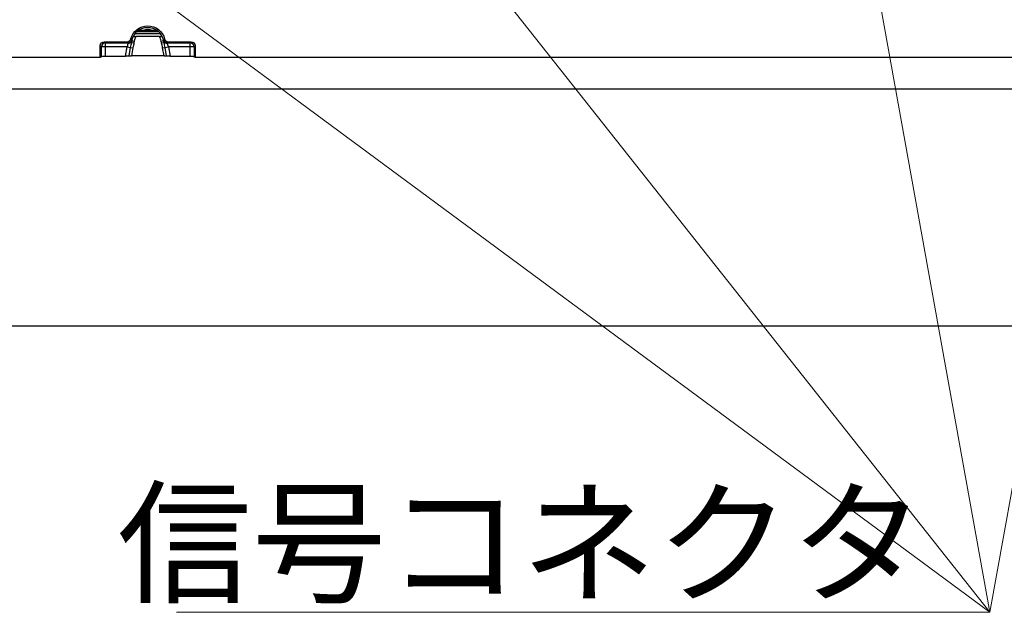
# Model space of a CAD drawing. Units: millimetres. Extents: x -1476 to -288, y 192 to 1032.
# Drawn here: x -568 to -443, y 407 to 482 of the extents above; entities that cross this region are included whole.
import ezdxf

# ---------------------------------------------------------------- set-up
doc = ezdxf.new("R2010")
doc.units = ezdxf.units.MM
doc.header["$LTSCALE"] = 5
doc.layers.get('0').update_dxf_attribs({"lineweight": 25})
doc.layers.add('1', color=4, linetype='Continuous', lineweight=15)
doc.styles.get("Standard").update_dxf_attribs({"font": 'simplex.shx', "bigfont": 'extfont.shx'})

msp = doc.modelspace()

# ---------------------------------------------------------------- linework, layer by layer
for p, q in [((-553.05004, 480.1551), (-550.3271, 480.1551)), ((-552.27619, 480.27761), (-551.10489, 480.27761)), ((-557.19245, 478.85496), (-557.0574, 478.71991)), ((-557.19245, 478.85496), (-554.31614, 478.85496)), ((-557.0574, 478.71991), (-557.0574, 478.22182)), ((-557.0574, 478.71991), (-554.21017, 478.71991)), ((-553.72479, 478.7737), (-553.68375, 479.00642)), ((-553.72479, 478.7737), (-553.43047, 478.7218)), ((-553.70843, 479.01077), (-553.68375, 479.00642)), ((-553.68375, 479.00642), (-553.38944, 478.95452)), ((-553.38944, 478.95452), (-553.43047, 478.7218)), ((-550.05765, 479.8551), (-553.32179, 479.8551)), ((-550.19345, 479.5121), (-553.18763, 479.5121)), ((-549.99165, 478.95452), (-549.69733, 479.00642)), ((-549.95062, 478.7218), (-549.99165, 478.95452)), ((-549.95062, 478.7218), (-549.6563, 478.7737)), ((-549.67266, 479.01077), (-549.69733, 479.00642)), ((-549.69733, 479.00642), (-549.6563, 478.7737)), ((-549.17092, 478.71991), (-546.32369, 478.71991)), ((-549.06495, 478.85496), (-546.18864, 478.85496)), ((-546.32369, 478.71991), (-546.18864, 478.85496)), ((-546.32369, 478.22182), (-546.32369, 478.71991)), ((-557.5555, 478.22182), (-557.69054, 478.35686)), ((-557.69054, 476.85496), (-557.69054, 478.35686)), ((-557.5555, 476.99), (-557.5555, 478.22182)), ((-557.0574, 478.22182), (-557.5555, 478.22182)), ((-557.0574, 478.22182), (-557.0574, 477.02994)), ((-554.30742, 478.22182), (-557.0574, 478.22182)), ((-554.51759, 477.02994), (-554.30742, 478.22182)), ((-554.30742, 478.22182), (-553.85095, 478.14133)), ((-554.0421, 477.05728), (-553.85095, 478.14133)), ((-553.85095, 478.14133), (-553.57707, 478.09304)), ((-553.57707, 478.09304), (-553.75681, 477.07368)), ((-549.80402, 478.09304), (-549.53013, 478.14133)), ((-549.62428, 477.07368), (-549.80402, 478.09304)), ((-549.53013, 478.14133), (-549.07366, 478.22182)), ((-549.53013, 478.14133), (-549.33899, 477.05728)), ((-549.07366, 478.22182), (-548.8635, 477.02994)), ((-546.32369, 478.22182), (-549.07366, 478.22182)), ((-546.32369, 477.02994), (-546.32369, 478.22182)), ((-545.82559, 478.22182), (-546.32369, 478.22182)), ((-545.69054, 478.35686), (-545.82559, 478.22182)), ((-545.82559, 478.22182), (-545.82559, 476.99)), ((-545.69054, 478.35686), (-545.69054, 476.85496)), ((-557.69054, 476.85496), (-593.69097, 476.85496)), ((-557.5555, 476.99), (-557.69054, 476.85496)), ((-557.0574, 477.02994), (-554.51759, 477.02994)), ((-549.62428, 477.07368), (-553.75681, 477.07368)), ((-548.8635, 477.02994), (-546.32369, 477.02994)), ((-545.69054, 476.85496), (-545.82559, 476.99)), ((-437.69054, 476.85496), (-545.69054, 476.85496)), ((-397.83268, 472.85496), (-585.54841, 472.85496)), ((-361.69054, 442.85496), (-621.69054, 442.85496))]:
    msp.add_line(p, q)
at = {"extrusion": (0, 0, -1)}
for radius, start, end in [(2.21872, 14.8893962, 165.1106038), (2.02396, 52.844073, 127.155927), (2.02396, 10, 25.3548654), (2.02396, 154.6451346, 170)]:
    msp.add_arc((551.69054, 478.65496), radius, start, end, dxfattribs=at)
for radius, start, end in [(2.02625, 127.2838404, 154.6472159), (1.7251, 70.1543486, 109.8456514), (2.02625, 25.3527841, 52.7161596), (1.7251, 150.2071432, 170), (1.7251, 10, 29.7928568)]:
    msp.add_arc((-551.69054, 478.65496), radius, start, end)
for centre, major_axis, ratio, start_param, end_param in [((-557.18863, 478.35305), (0.35625, -0.35625), 0.992432509, 2.359992588, 3.923192719), ((-553.90573, 478.13532), (0.17767, 0.99988), 0.086139484, 0.489136811, 0.863104975), ((-549.47536, 478.13532), (-0.17767, 0.99988), 0.086139484, 5.420080332, 5.794048497), ((-546.19245, 478.35305), (-0.35625, -0.35625), 0.992432509, 2.359992588, 3.923192719), ((-554.39626, 478.22182), (0.18111, 0.49919), 0.15752232, 0.44735316, 1.513708028), ((-548.98482, 478.22182), (-0.18111, 0.49919), 0.15752232, 4.769477279, 5.835832147), ((-557.0574, 476.98619), (-0.5, 0), 0.087488664, 0.087266463, 1.570796327), ((-554.50987, 477.07368), (0.50777, 0.00067), 0.086139484, 0.399701422, 1.586100975), ((-553.76144, 477.04743), (0.30466, 0.0004), 0.086139484, 3.541294076, 4.727693628), ((-549.61965, 477.04743), (-0.30466, 0.0004), 0.086139484, 1.555491679, 2.741891231), ((-548.87122, 477.07368), (-0.50777, 0.00067), 0.086139484, 4.697084333, 5.883483885), ((-546.32369, 476.98619), (-0.5, 0), 0.087488664, 1.570796327, 3.054326191)]:
    msp.add_ellipse(centre, major_axis=major_axis, ratio=ratio, start_param=start_param, end_param=end_param, dxfattribs=at)
for centre, major_axis, ratio, start_param, end_param in [((-557.0574, 478.22182), (-0.35355, -0.35355), 0.992432509, 3.930788915, 5.493989046), ((-554.21017, 479.21801), (-0.39021, -0.31263), 0.993774776, 0.898370294, 2.24322236), ((-554.19896, 479.09726), (-0.49994, 0.00771), 0.875420277, 1.584287797, 2.960289691), ((-549.18213, 479.09726), (-0.49994, -0.00771), 0.875420277, 0.181302963, 1.557304856), ((-549.17092, 479.21801), (-0.39021, 0.31263), 0.993774776, 0.898370294, 2.24322236), ((-546.32369, 478.22182), (-0.35355, 0.35355), 0.992432509, 3.930788915, 5.493989046)]:
    msp.add_ellipse(centre, major_axis=major_axis, ratio=ratio, start_param=start_param, end_param=end_param)
for points in [[(-552.91797, 480.26713), (-552.91631, 480.26744), (-552.91465, 480.26774), (-552.91299, 480.26804)], [(-550.4681, 480.26804), (-550.46644, 480.26774), (-550.46478, 480.26744), (-550.46312, 480.26713)], [(-553.85095, 478.14133), (-553.8133, 478.3549), (-553.75763, 478.56432), (-553.72479, 478.7737)], [(-553.43047, 478.7218), (-553.46784, 478.50986), (-553.5397, 478.30498), (-553.57707, 478.09304)], [(-553.51954, 479.52167), (-553.52024, 479.52197), (-553.52094, 479.52227), (-553.52164, 479.52258)], [(-549.80402, 478.09304), (-549.84139, 478.30498), (-549.91325, 478.50986), (-549.95062, 478.7218)], [(-549.85945, 479.52258), (-549.86015, 479.52227), (-549.86085, 479.52197), (-549.86155, 479.52167)], [(-549.6563, 478.7737), (-549.62346, 478.56432), (-549.56779, 478.3549), (-549.53013, 478.14133)]]:
    msp.add_open_spline(points, degree=3)
for points, knots in [([(-552.27619, 480.27761), (-552.38831, 480.27761), (-552.50215, 480.27738), (-552.65253, 480.27604), (-552.69372, 480.27555), (-552.77174, 480.27426), (-552.80934, 480.27343), (-552.85986, 480.27175), (-552.87697, 480.27101), (-552.90075, 480.26954), (-552.90885, 480.2688), (-552.91299, 480.26804)], [0, 0, 0, 0, 0.455091711, 0.455091711, 0.628719128, 0.628719128, 0.804359394, 0.804359394, 0.911083961, 0.911083961, 1, 1, 1, 1]), ([(-550.4681, 480.26804), (-550.47317, 480.26897), (-550.48427, 480.26987), (-550.51362, 480.27145), (-550.53206, 480.27215), (-550.58719, 480.27381), (-550.62829, 480.27463), (-550.74694, 480.27638), (-550.82989, 480.27697), (-550.9761, 480.27753), (-551.04058, 480.27761), (-551.10489, 480.27761)], [0, 0, 0, 0, 0.109560417, 0.109560417, 0.217407255, 0.217407255, 0.404021024, 0.404021024, 0.74030475, 0.74030475, 1, 1, 1, 1]), ([(-554.31614, 478.85496), (-554.26035, 478.85496), (-554.20379, 478.86456), (-554.09848, 478.90145), (-554.04829, 478.92927), (-553.96129, 478.99893), (-553.92326, 479.04171), (-553.86758, 479.13087), (-553.84748, 479.17726), (-553.83477, 479.22507)], [0, 0, 0, 0, 0.25761865, 0.25761865, 0.515286951, 0.515286951, 0.772290978, 0.772290978, 1, 1, 1, 1]), ([(-554.21017, 478.71991), (-554.22801, 478.74218), (-554.24566, 478.76445), (-554.28099, 478.80946), (-554.29865, 478.83221), (-554.31614, 478.85496)], [0, 0, 0, 0, 0.494710173, 0.494710173, 1, 1, 1, 1]), ([(-554.19896, 478.65954), (-554.19814, 478.68617), (-554.1995, 478.70499), (-554.20649, 478.71684), (-554.2082, 478.71868), (-554.21017, 478.71991)], [0, 0, 0, 0, 0.796470366, 0.796470366, 1, 1, 1, 1]), ([(-553.83477, 479.22507), (-553.81646, 479.20542), (-553.79798, 479.18585), (-553.76108, 479.14729), (-553.74266, 479.12829), (-553.72406, 479.10938)], [0, 0, 0, 0, 0.505302512, 0.505302512, 1, 1, 1, 1]), ([(-553.72406, 479.10938), (-553.722, 479.10729), (-553.72016, 479.10422), (-553.71235, 479.08478), (-553.70942, 479.05491), (-553.70843, 479.01077)], [0, 0, 0, 0, 0.206331323, 0.206331323, 1, 1, 1, 1]), ([(-553.51954, 479.52167), (-553.51705, 479.52058), (-553.50901, 479.5195), (-553.48348, 479.51752), (-553.46571, 479.5166), (-553.42269, 479.51498), (-553.39668, 479.51427), (-553.33802, 479.51311), (-553.30427, 479.51267), (-553.24292, 479.5122), (-553.21519, 479.5121), (-553.18763, 479.5121)], [0, 0, 0, 0, 0.198350451, 0.198350451, 0.396224763, 0.396224763, 0.601162425, 0.601162425, 0.825454787, 0.825454787, 1, 1, 1, 1]), ([(-550.19345, 479.5121), (-550.15172, 479.5121), (-550.10937, 479.51234), (-550.03032, 479.51329), (-549.99244, 479.51403), (-549.93246, 479.51584), (-549.90823, 479.51689), (-549.87475, 479.51917), (-549.86441, 479.52042), (-549.86155, 479.52167)], [0, 0, 0, 0, 0.265566348, 0.265566348, 0.53297006, 0.53297006, 0.771299319, 0.771299319, 1, 1, 1, 1]), ([(-549.67266, 479.01077), (-549.67241, 479.02197), (-549.67204, 479.03225), (-549.6695, 479.07869), (-549.66495, 479.10132), (-549.65702, 479.10938)], [0, 0, 0, 0, 0.199602866, 0.199602866, 1, 1, 1, 1]), ([(-549.65702, 479.10938), (-549.63843, 479.12829), (-549.62001, 479.14729), (-549.58311, 479.18585), (-549.56463, 479.20542), (-549.54632, 479.22507)], [0, 0, 0, 0, 0.494697488, 0.494697488, 1, 1, 1, 1]), ([(-549.54632, 479.22507), (-549.53198, 479.17115), (-549.50817, 479.11896), (-549.44546, 479.02667), (-549.40568, 478.9853), (-549.316, 478.91913), (-549.26489, 478.89336), (-549.16442, 478.86246), (-549.11441, 478.85496), (-549.06495, 478.85496)], [0, 0, 0, 0, 0.257618529, 0.257618529, 0.515286736, 0.515286736, 0.772290428, 0.772290428, 1, 1, 1, 1]), ([(-549.17092, 478.71991), (-549.17855, 478.71515), (-549.18194, 478.701), (-549.18242, 478.67276), (-549.18234, 478.66641), (-549.18213, 478.65954)], [0, 0, 0, 0, 0.797544208, 0.797544208, 1, 1, 1, 1]), ([(-549.06495, 478.85496), (-549.08244, 478.83221), (-549.1001, 478.80946), (-549.13542, 478.76445), (-549.15308, 478.74218), (-549.17092, 478.71991)], [0, 0, 0, 0, 0.505289827, 0.505289827, 1, 1, 1, 1])]:
    msp.add_open_spline(points, degree=3, knots=knots)
at = {"layer": '1'}
for p in [(-584.78054, 509.88496), (-519.05249, 500.10385), (-428.34086, 499.86279)]:
    msp.add_line(p, (-445.05384, 406.61133), dxfattribs=at)
at = {"layer": '1', "color": 4, "extrusion": (0.984095, 0.177641, 0), "elevation": -365.74469}
msp.add_lwpolyline([(479.20404, 0), (564.23103, 0)], dxfattribs=at)
at = {"layer": '1', "color": 4, "extrusion": (0, 1, 0), "elevation": 406.61133}
for points in [[(453.05384, 0), (548.05384, 0)], [(545.55384, 0), (445.05384, 0)]]:
    msp.add_lwpolyline(points, dxfattribs=at)

# ---------------------------------------------------------------- texts
at = {"layer": '1', "color": 4, "insert": (-555.55384, 421.61133), "char_height": 12.5, "width": 105, "attachment_point": 1}
msp.add_mtext('\\Fsimplex.shx,extfont.shx;\\W1.0000000000;\\T1.0000000000;\\o\\l 信号コネクタ', dxfattribs=at)

doc.saveas('drawing.dxf')
